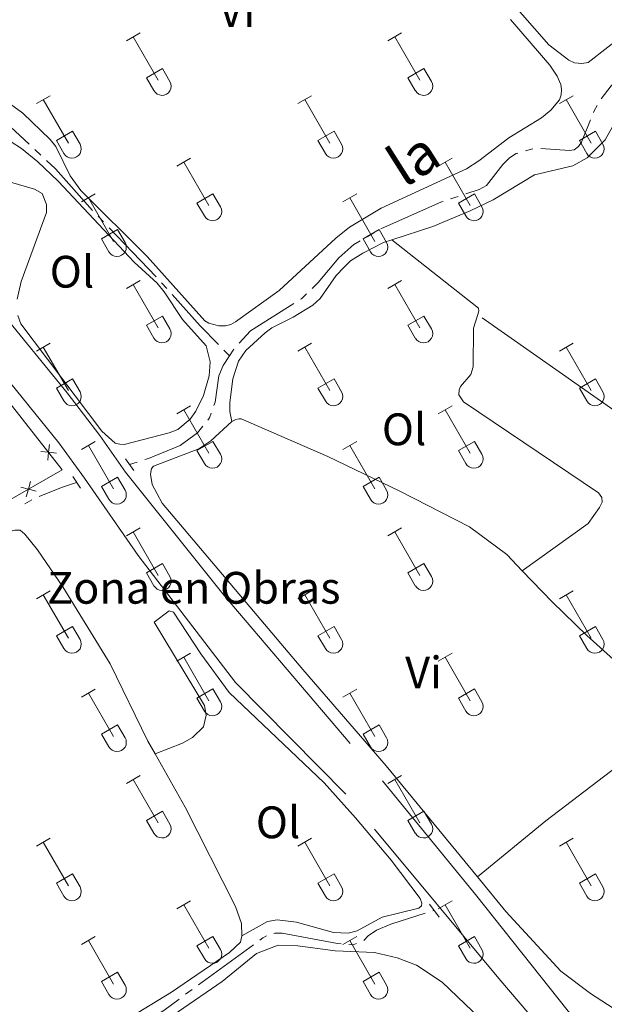
# Model space of a CAD drawing. Units: metres. Extents: x 611393 to 615895, y 648161 to 651202.
# Drawn here: x 614208 to 614337, y 649690 to 649907 of the extents above; entities that cross this region are included whole.
import ezdxf
from ezdxf.enums import TextEntityAlignment as Align

# ---------------------------------------------------------------- set-up
doc = ezdxf.new("R2010")
doc.units = ezdxf.units.M
doc.header["$MEASUREMENT"] = 0
doc.linetypes.add('DGN Style 2', pattern=[56.15066, 33.69039600000001, -22.460264])
doc.linetypes.add('DGN Style 3', pattern=[59.96265800000001, 42.83047000000001, -17.132188])
for name, color, linetype, lineweight in [('Carátula', 7, 'Continuous', 5), ('Edificios construcciones cerramientos', 7, 'Continuous', 5), ('Elementos auxiliares', 7, 'Continuous', 5), ('Entidades rústicas y varios', 7, 'Continuous', 5), ('Hidrografía', 7, 'Continuous', 5), ('Textos de rotulación', 7, 'Continuous', 5), ('Viales y ferrocarril', 7, 'Continuous', 5)]:
    doc.layers.add(name, color=color, linetype=linetype, lineweight=lineweight)
doc.styles.add('Style-arial', font='arial.shx', dxfattribs={"bigfont": 'arialbig.shx'})
doc.styles.add('Style-Arial Narrow', font='txt')
doc.styles.add('Style-Times New Roman', font='txt')

msp = doc.modelspace()

# ---------------------------------------------------------------- linework, layer by layer
at = {"layer": 'Carátula', "color": 7, "linetype": 'Continuous', "lineweight": 0}
msp.add_3dface([(611440.6390000001, 648160.5279999999), (615895.0600000002, 648232.0660000001), (615847.3670000001, 651201.6939999999), (611392.9469999999, 651130.1560000001)], dxfattribs=at)
at = {"layer": 'Edificios construcciones cerramientos', "color": 250, "linetype": 'Continuous', "lineweight": 0, "extrusion": (0.001333648686819216, 0.01189291501679743, 0.9999283874126104), "elevation": 8888.912328016293, "flags": 128}
msp.add_lwpolyline([(614203.3438514277, 649740.4726560276), (614216.6709849522, 649748.1431985132), (614172.4878365004, 649804.3051704684)], dxfattribs=at)
at = {"layer": 'Edificios construcciones cerramientos', "color": 250, "linetype": 'Continuous', "lineweight": 0, "flags": 128}
for points, elevation in [([(614212.9221330469, 649811.9430382926), (614214.65989313, 649811.735668106), (614216.3976532128, 649811.5282979198)], 341.6344695345862), ([(614214.8672633162, 649813.4734281892), (614214.65989313, 649811.735668106), (614214.4525229435, 649809.9979080232)], 341.6344695345862), ([(614210.651421041, 649805.2927300566), (614210.1961469828, 649803.6028963276), (614209.7408729244, 649801.9130625986)], 341.7371523207688), ([(614211.8859807118, 649803.1476222692), (614210.1961469828, 649803.6028963276), (614208.5063132538, 649804.058170386)], 341.7371523207688)]:
    msp.add_lwpolyline(points, dxfattribs=dict(at, elevation=elevation))
at = {"layer": 'Elementos auxiliares', "color": 250, "linetype": 'Continuous', "lineweight": 0}
msp.add_3dface([(612293.0700000002, 648568.3100000002), (612256.44, 650881.4199999999), (615707.3200000002, 650936.8600000001), (615745.0900000001, 648623.75)], dxfattribs=at)
at = {"layer": 'Entidades rústicas y varios', "color": 32, "linetype": 'Continuous', "lineweight": 0}
for p, q in [((614231.78, 649902.4140000001), (614234.8250000001, 649904.169)), ((614233.3049999999, 649903.2890000001), (614238.8300000001, 649893.719)), ((614289.4029999999, 649902.4140000001), (614292.4480000001, 649904.169)), ((614290.9280000001, 649903.2890000001), (614296.453, 649893.719)), ((614236.2100000001, 649894.274), (614239.75, 649896.314)), ((614239.75, 649896.314), (614241.3999999999, 649893.4639999999)), ((614293.8330000001, 649894.274), (614297.3729999999, 649896.314)), ((614297.3729999999, 649896.314), (614299.023, 649893.4639999999)), ((614236.2100000001, 649894.274), (614237.845, 649891.4439999999)), ((614293.8330000001, 649894.274), (614295.4680000001, 649891.4439999999)), ((614211.9569999999, 649888.5689999999), (614214.997, 649890.324)), ((614269.5800000001, 649888.5689999999), (614272.6200000001, 649890.324)), ((614327.203, 649888.5689999999), (614330.243, 649890.324)), ((614213.4770000001, 649889.4439999999), (614219.0020000001, 649879.8740000001)), ((614271.1000000001, 649889.4439999999), (614276.625, 649879.8740000001)), ((614328.723, 649889.4439999999), (614334.2479999999, 649879.8740000001)), ((614216.3870000001, 649880.429), (614219.922, 649882.469)), ((614219.922, 649882.469), (614221.5719999999, 649879.619)), ((614274.01, 649880.429), (614277.5449999999, 649882.469)), ((614277.5449999999, 649882.469), (614279.1950000002, 649879.619)), ((614331.6329999999, 649880.429), (614335.1680000002, 649882.469)), ((614335.1680000002, 649882.469), (614336.8180000001, 649879.619)), ((614216.3870000001, 649880.429), (614218.017, 649877.5989999999)), ((614274.01, 649880.429), (614275.6399999999, 649877.5989999999)), ((614331.6329999999, 649880.429), (614333.263, 649877.5989999999)), ((614242.905, 649874.797), (614245.9500000001, 649876.5519999999)), ((614300.5279999999, 649874.797), (614303.5730000001, 649876.5519999999)), ((614244.4299999999, 649875.672), (614249.9550000001, 649866.1020000001)), ((614302.0530000001, 649875.672), (614307.578, 649866.1020000001)), ((614221.8870000001, 649866.8970000001), (614224.9269999999, 649868.6570000001)), ((614223.4070000001, 649867.777), (614228.932, 649858.2020000002)), ((614247.3350000001, 649866.6570000001), (614250.875, 649868.6969999999)), ((614250.875, 649868.6969999999), (614252.5249999999, 649865.8470000002)), ((614279.51, 649866.8970000001), (614282.55, 649868.6570000001)), ((614281.03, 649867.777), (614286.5549999999, 649858.2020000002)), ((614304.9580000001, 649866.6570000001), (614308.4979999999, 649868.6969999999)), ((614308.4979999999, 649868.6969999999), (614310.148, 649865.8470000002)), ((614247.3350000001, 649866.6570000001), (614248.97, 649863.8270000002)), ((614304.9580000001, 649866.6570000001), (614306.5930000001, 649863.8270000002)), ((614226.317, 649858.7620000001), (614229.8570000001, 649860.8019999999)), ((614229.8570000001, 649860.8019999999), (614231.5020000001, 649857.9469999999)), ((614283.94, 649858.7620000001), (614287.48, 649860.8019999999)), ((614287.48, 649860.8019999999), (614289.125, 649857.9469999999)), ((614226.317, 649858.7620000001), (614227.9469999999, 649855.932)), ((614283.94, 649858.7620000001), (614285.5700000002, 649855.932)), ((614231.78, 649847.8670000001), (614234.8250000001, 649849.622)), ((614233.3049999999, 649848.7420000001), (614238.8300000001, 649839.172)), ((614289.4029999999, 649847.8670000001), (614292.4480000001, 649849.622)), ((614290.9280000001, 649848.7420000001), (614296.453, 649839.172)), ((614236.2100000001, 649839.7270000001), (614239.75, 649841.767)), ((614239.75, 649841.767), (614241.3999999999, 649838.9169999999)), ((614293.8330000001, 649839.7270000001), (614297.3729999999, 649841.767)), ((614297.3729999999, 649841.767), (614299.023, 649838.9169999999)), ((614236.2100000001, 649839.7270000001), (614237.845, 649836.8970000001)), ((614293.8330000001, 649839.7270000001), (614295.4680000001, 649836.8970000001)), ((614211.9569999999, 649834.0220000001), (614214.997, 649835.777)), ((614269.5800000001, 649834.0220000001), (614272.6200000001, 649835.777)), ((614327.203, 649834.0220000001), (614330.243, 649835.777)), ((614213.4770000001, 649834.8970000001), (614219.0020000001, 649825.3270000002)), ((614271.1000000001, 649834.8970000001), (614276.625, 649825.3270000002)), ((614328.723, 649834.8970000001), (614334.2479999999, 649825.3270000002)), ((614216.3870000001, 649825.882), (614219.922, 649827.922)), ((614219.922, 649827.922), (614221.5719999999, 649825.0719999999)), ((614274.01, 649825.882), (614277.5449999999, 649827.922)), ((614277.5449999999, 649827.922), (614279.1950000002, 649825.0719999999)), ((614331.6329999999, 649825.882), (614335.1680000002, 649827.922)), ((614335.1680000002, 649827.922), (614336.8180000001, 649825.0719999999)), ((614216.3870000001, 649825.882), (614218.017, 649823.0519999999)), ((614274.01, 649825.882), (614275.6399999999, 649823.0519999999)), ((614331.6329999999, 649825.882), (614333.263, 649823.0519999999)), ((614242.905, 649820.25), (614245.9500000001, 649822.0050000001)), ((614244.4299999999, 649821.125), (614249.9550000001, 649811.5549999999)), ((614300.5279999999, 649820.25), (614303.5730000001, 649822.0050000001)), ((614302.0530000001, 649821.125), (614307.578, 649811.5549999999)), ((614221.8870000001, 649812.3500000001), (614224.9269999999, 649814.1100000001)), ((614247.3350000001, 649812.1100000001), (614250.875, 649814.1499999999)), ((614250.875, 649814.1499999999), (614252.5249999999, 649811.3)), ((614279.51, 649812.3500000001), (614282.55, 649814.1100000001)), ((614304.9580000001, 649812.1100000001), (614308.4979999999, 649814.1499999999)), ((614308.4979999999, 649814.1499999999), (614310.148, 649811.3)), ((614223.4070000001, 649813.23), (614228.932, 649803.655)), ((614247.3350000001, 649812.1100000001), (614248.97, 649809.28)), ((614281.03, 649813.23), (614286.5549999999, 649803.655)), ((614304.9580000001, 649812.1100000001), (614306.5930000001, 649809.28)), ((614226.317, 649804.2150000001), (614229.8570000001, 649806.2550000001)), ((614229.8570000001, 649806.2550000001), (614231.5020000001, 649803.3999999999)), ((614283.94, 649804.2150000001), (614287.48, 649806.2550000001)), ((614287.48, 649806.2550000001), (614289.125, 649803.3999999999)), ((614226.317, 649804.2150000001), (614227.9469999999, 649801.385)), ((614283.94, 649804.2150000001), (614285.5700000002, 649801.385)), ((614231.78, 649793.3200000002), (614234.8250000001, 649795.0750000001)), ((614233.3049999999, 649794.1950000002), (614238.8300000001, 649784.625)), ((614289.4029999999, 649793.3200000002), (614292.4480000001, 649795.0750000001)), ((614290.9280000001, 649794.1950000002), (614296.453, 649784.625)), ((614236.2100000001, 649785.1799999999), (614239.75, 649787.2200000001)), ((614239.75, 649787.2200000001), (614241.3999999999, 649784.3700000001)), ((614293.8330000001, 649785.1799999999), (614297.3729999999, 649787.2200000001)), ((614297.3729999999, 649787.2200000001), (614299.023, 649784.3700000001)), ((614236.2100000001, 649785.1799999999), (614237.845, 649782.3500000001)), ((614293.8330000001, 649785.1799999999), (614295.4680000001, 649782.3500000001)), ((614211.9569999999, 649779.4750000001), (614214.997, 649781.23)), ((614269.5800000001, 649779.4750000001), (614272.6200000001, 649781.23)), ((614327.203, 649779.4750000001), (614330.243, 649781.23)), ((614213.4770000001, 649780.3500000001), (614219.0020000001, 649770.78)), ((614271.1000000001, 649780.3500000001), (614276.625, 649770.78)), ((614328.723, 649780.3500000001), (614334.2479999999, 649770.78)), ((614216.3870000001, 649771.3350000001), (614219.922, 649773.375)), ((614219.922, 649773.375), (614221.5719999999, 649770.5249999999)), ((614274.01, 649771.3350000001), (614277.5449999999, 649773.375)), ((614277.5449999999, 649773.375), (614279.1950000002, 649770.5249999999)), ((614331.6329999999, 649771.3350000001), (614335.1680000002, 649773.375)), ((614335.1680000002, 649773.375), (614336.8180000001, 649770.5249999999)), ((614216.3870000001, 649771.3350000001), (614218.017, 649768.5050000001)), ((614274.01, 649771.3350000001), (614275.6399999999, 649768.5050000001)), ((614331.6329999999, 649771.3350000001), (614333.263, 649768.5050000001)), ((614242.905, 649765.703), (614245.9500000001, 649767.4580000001)), ((614244.4299999999, 649766.578), (614249.9550000001, 649757.0079999999)), ((614300.5279999999, 649765.703), (614303.5730000001, 649767.4580000001)), ((614302.0530000001, 649766.578), (614307.578, 649757.0079999999)), ((614221.8870000001, 649757.8030000001), (614224.9269999999, 649759.5630000001)), ((614247.3350000001, 649757.5630000001), (614250.875, 649759.6030000001)), ((614250.875, 649759.6030000001), (614252.5249999999, 649756.753)), ((614279.51, 649757.8030000001), (614282.55, 649759.5630000001)), ((614304.9580000001, 649757.5630000001), (614308.4979999999, 649759.6030000001)), ((614308.4979999999, 649759.6030000001), (614310.148, 649756.753)), ((614223.4070000001, 649758.6830000001), (614228.932, 649749.108)), ((614247.3350000001, 649757.5630000001), (614248.97, 649754.733)), ((614281.03, 649758.6830000001), (614286.5549999999, 649749.108)), ((614304.9580000001, 649757.5630000001), (614306.5930000001, 649754.733)), ((614226.317, 649749.6680000002), (614229.8570000001, 649751.7080000001)), ((614229.8570000001, 649751.7080000001), (614231.5020000001, 649748.8530000001)), ((614283.94, 649749.6680000002), (614287.48, 649751.7080000001)), ((614287.48, 649751.7080000001), (614289.125, 649748.8530000001)), ((614226.317, 649749.6680000002), (614227.9469999999, 649746.838)), ((614283.94, 649749.6680000002), (614285.5700000002, 649746.838)), ((614231.78, 649738.773), (614234.8250000001, 649740.5279999999)), ((614289.4029999999, 649738.773), (614292.4480000001, 649740.5279999999)), ((614233.3049999999, 649739.648), (614238.8300000001, 649730.078)), ((614290.9280000001, 649739.648), (614296.453, 649730.078)), ((614236.2100000001, 649730.6329999999), (614239.75, 649732.673)), ((614239.75, 649732.673), (614241.3999999999, 649729.8230000001)), ((614293.8330000001, 649730.6329999999), (614297.3729999999, 649732.673)), ((614297.3729999999, 649732.673), (614299.023, 649729.8230000001)), ((614236.2100000001, 649730.6329999999), (614237.845, 649727.8030000001)), ((614293.8330000001, 649730.6329999999), (614295.4680000001, 649727.8030000001)), ((614211.9569999999, 649724.9280000001), (614214.997, 649726.6830000001)), ((614213.4770000001, 649725.8030000001), (614219.0020000001, 649716.233)), ((614269.5800000001, 649724.9280000001), (614272.6200000001, 649726.6830000001)), ((614271.1000000001, 649725.8030000001), (614276.625, 649716.233)), ((614327.203, 649724.9280000001), (614330.243, 649726.6830000001)), ((614328.723, 649725.8030000001), (614334.2479999999, 649716.233)), ((614216.3870000001, 649716.788), (614219.922, 649718.828)), ((614219.922, 649718.828), (614221.5719999999, 649715.9780000001)), ((614274.01, 649716.788), (614277.5449999999, 649718.828)), ((614277.5449999999, 649718.828), (614279.1950000002, 649715.9780000001)), ((614331.6329999999, 649716.788), (614335.1680000002, 649718.828)), ((614335.1680000002, 649718.828), (614336.8180000001, 649715.9780000001)), ((614216.3870000001, 649716.788), (614218.017, 649713.9580000001)), ((614274.01, 649716.788), (614275.6399999999, 649713.9580000001)), ((614331.6329999999, 649716.788), (614333.263, 649713.9580000001)), ((614242.905, 649711.1560000001), (614245.9500000001, 649712.9110000001)), ((614244.4299999999, 649712.0310000001), (614249.9550000001, 649702.4610000001)), ((614300.5279999999, 649711.1560000001), (614303.5730000001, 649712.9110000001)), ((614302.0530000001, 649712.0310000001), (614307.578, 649702.4610000001)), ((614247.3350000001, 649703.0160000002), (614250.875, 649705.0560000001)), ((614250.875, 649705.0560000001), (614252.5249999999, 649702.206)), ((614304.9580000001, 649703.0160000002), (614308.4979999999, 649705.0560000001)), ((614308.4979999999, 649705.0560000001), (614310.148, 649702.206)), ((614221.8870000001, 649703.2560000002), (614224.9269999999, 649705.0160000002)), ((614223.4070000001, 649704.1359999999), (614228.932, 649694.561)), ((614247.3350000001, 649703.0160000002), (614248.97, 649700.186)), ((614279.51, 649703.2560000002), (614282.55, 649705.0160000002)), ((614281.03, 649704.1359999999), (614286.5549999999, 649694.561)), ((614304.9580000001, 649703.0160000002), (614306.5930000001, 649700.186)), ((614226.317, 649695.121), (614229.8570000001, 649697.1610000001)), ((614229.8570000001, 649697.1610000001), (614231.5020000001, 649694.3060000001)), ((614283.94, 649695.121), (614287.48, 649697.1610000001)), ((614287.48, 649697.1610000001), (614289.125, 649694.3060000001)), ((614226.317, 649695.121), (614227.9469999999, 649692.2910000001)), ((614283.94, 649695.121), (614285.5700000002, 649692.2910000001))]:
    msp.add_line(p, q, dxfattribs=at)
at = {"layer": 'Entidades rústicas y varios', "color": 92, "linetype": 'Continuous', "lineweight": 0, "extrusion": (0.03942429501213798, -0.0479797045340697, 0.9980699739575475), "elevation": -6613.291655051296, "flags": 128}
msp.add_lwpolyline([(887111.8557134398, 111796.3037886252), (887131.3592691415, 111796.3037886252), (887154.6449953417, 111795.4503172922)], dxfattribs=at)
at = {"layer": 'Entidades rústicas y varios', "color": 92, "linetype": 'Continuous', "lineweight": 0}
for points in [[(614346.2450000001, 649907.213, 340.093), (614342.213, 649904.392, 340.165), (614333.5770000002, 649897.6660000001, 340.218), (614332.189, 649897.4439999999, 340.271), (614330.5560000001, 649897.547, 340.271), (614329.3289999999, 649898.115, 340.271), (614324.8530000001, 649901.5310000001, 340.271), (614315.9439999999, 649911.8200000002, 340.271), (614311.5680000001, 649917.686, 340.324), (614307.595, 649925.5410000001, 340.324), (614307.1780000001, 649928.0449999999, 340.324), (614307.4199999999, 649929.0249999999, 340.324), (614308.6390000001, 649931.1259999999, 340.324), (614315.507, 649937.0560000001, 340.324)], [(614316.4510000001, 649907.1390000001, 340.8040000000001), (614325.1140000002, 649897.067, 340.698), (614326.7550000001, 649894.649, 340.698), (614327.551, 649892.801, 340.7510000000001), (614327.6910000001, 649891.6850000002, 340.7510000000001), (614327.5860000001, 649890.5410000001, 340.7510000000001), (614327.2080000001, 649889.4240000001, 340.7510000000001), (614325.3370000002, 649887.1310000002, 340.7510000000001), (614323.301, 649885.409, 340.7510000000001), (614316.0460000001, 649881.0560000001, 340.7510000000001), (614309.4469999999, 649875.9439999999, 340.7510000000001), (614306.757, 649874.2200000001, 340.7510000000001), (614287.946, 649865.5549999999, 340.7510000000001), (614280.936, 649861.3670000001, 340.7510000000001), (614277.922, 649858.9340000001, 340.7510000000001), (614265.4909999999, 649847.3770000001, 340.911), (614255.821, 649840.4569999999, 340.911), (614254.788, 649839.882, 340.911), (614253.619, 649839.5789999999, 340.911), (614252.176, 649839.601, 340.964), (614249.996, 649840.1660000001, 340.964), (614249.0680000001, 649840.7350000001, 340.964), (614236.3350000001, 649854.9040000001, 340.964), (614221.7220000001, 649869.395, 340.911), (614219.3700000001, 649872.6810000001, 340.911), (614216.273, 649879.1510000001, 340.964), (614214.9880000001, 649880.6440000001, 340.911), (614208.98, 649886.4780000001, 340.911), (614198.091, 649894.3100000002, 340.8570000000001)], [(614290.2890000001, 649858.584, 341.015), (614299.3270000002, 649861.523, 340.883), (614307.565, 649864.926, 340.4580000000001), (614312.649, 649867.3389999999, 340.4050000000001), (614321.696, 649872.895, 340.4580000000001), (614330.1570000001, 649874.828, 340.4580000000001), (614333.3090000001, 649876.6359999999, 340.5110000000001), (614337.271, 649880.5689999999, 340.67), (614340.9909999999, 649887.118, 340.509)], [(614201.8019999999, 649883.1059999999, 341.176), (614208.6499999999, 649878.663, 341.229), (614212.2540000001, 649875.7620000001, 341.282), (614216.7320000001, 649871.5020000001, 341.336), (614233.48, 649853.6699999999, 341.495), (614238.5860000001, 649848.9770000001, 341.442), (614240.1170000001, 649847.1310000002, 341.495), (614244.1390000001, 649841.0179999999, 341.495), (614249.358, 649835.182, 341.548), (614250.2409999999, 649831.673, 341.601), (614250.0330000002, 649828.5680000001, 341.601), (614248.8219999999, 649824.236, 341.6550000000001), (614247.064, 649820.7720000001, 341.6550000000001), (614245.844, 649819.0530000001, 341.6550000000001), (614243.1020000001, 649816.7849999999, 341.601), (614241.253, 649816.0430000002, 341.548), (614231.324, 649813.4790000002, 341.548), (614230.371, 649813.503, 341.548), (614229.3360000001, 649813.7720000001, 341.601), (614226.3870000001, 649816.3759999999, 341.6550000000001), (614208.5590000001, 649840.0310000001, 341.92), (614207.8729999999, 649841.8800000001, 342.08)], [(614207.7250000001, 649845.5, 341.921), (614208.584, 649849.369, 341.921), (614214.169, 649864.6059999999, 341.7610000000001), (614214.2180000001, 649866.3759999999, 341.7080000000001), (614213.203, 649868.7409999999, 341.6550000000001), (614211.5660000001, 649869.716, 341.549), (614202.165, 649872.4080000002, 341.495)], [(614255.038, 649818.5549999999, 341.735), (614254.595, 649820.7039999999, 341.735), (614254.6159999999, 649822.6910000001, 341.735), (614255.2520000001, 649827.9480000001, 341.628), (614256.4639999999, 649831.8180000001, 341.522), (614258.1440000001, 649834.192, 341.522), (614262.3520000001, 649838.0719999999, 341.522), (614263.8729999999, 649839.1930000001, 341.469), (614268.52, 649841.5220000001, 341.522), (614272.895, 649844.1499999999, 341.3090000000001), (614274.524, 649845.598, 341.1500000000001), (614278.0190000001, 649850.6740000001, 341.096), (614279.7560000002, 649852.503, 341.096), (614281.1939999999, 649853.9510000001, 341.096), (614283.8840000001, 649855.6200000001, 341.096), (614288.422, 649857.9770000001, 341.043), (614290.2890000001, 649858.584, 341.015)], [(614290.2890000001, 649858.584, 341.015), (614309.368, 649843.5360000001, 341.121), (614309.4520000002, 649842.9099999999, 341.121), (614309.206, 649842.0860000001, 341.144)], [(614309.206, 649842.0860000001, 341.144), (614308.321, 649839.122, 341.2270000000001), (614308.2120000002, 649830.6000000001, 341.174), (614307.7010000001, 649828.8840000001, 341.174), (614305.395, 649826.2620000001, 341.174), (614305.1259999999, 649825.4990000001, 341.174), (614305.02, 649824.4099999999, 341.174), (614306.1140000002, 649822.834, 341.174), (614335.855, 649802.7849999999, 341.068), (614336.5660000001, 649801.753, 341.068), (614336.6240000001, 649800.773, 341.068), (614336.084, 649799.5730000001, 341.068), (614333.5360000001, 649796.0800000001, 341.068), (614319.0079999999, 649785.635, 341.647)], [(614255.038, 649818.5549999999, 341.735), (614250.369, 649814.2380000001, 342.0540000000001), (614247.7339999999, 649812.4870000001, 342.161), (614237.7550000001, 649808.6969999999, 342.0540000000001), (614237.321, 649808.179, 342.0540000000001), (614237.0800000001, 649806.898, 342.0010000000001), (614237.442, 649804.6399999999, 342.0010000000001), (614239.6880000001, 649800.5360000001, 342.0010000000001), (614270.7080000001, 649763.8570000001, 342.0010000000001), (614289.0730000001, 649742.6270000001, 341.948), (614309.1810000001, 649718.175, 341.948)], [(614319.0079999999, 649785.635, 341.647), (614315.601, 649789.1869999999, 341.629), (614307.413, 649795.3400000001, 341.576), (614292.0330000002, 649803.1850000002, 341.576), (614276.217, 649810.7830000002, 341.629), (614257.105, 649819.1059999999, 341.576), (614256.561, 649819.1310000002, 341.682), (614255.8810000002, 649818.966, 341.735), (614255.038, 649818.5549999999, 341.735)], [(614153.3600000001, 649768.0360000001, 342.6), (614156.5120000001, 649769.7620000001, 342.6), (614159.1769999999, 649770.696, 342.5470000000001), (614169.4620000002, 649772.69, 342.6), (614171.7450000001, 649773.841, 342.6), (614175.6560000001, 649776.6850000002, 342.6), (614179.8130000001, 649779.203, 342.5470000000001), (614187.483, 649781.4340000001, 342.5470000000001), (614189.7120000002, 649782.503, 342.5470000000001), (614204.895, 649793.524, 342.707), (614206.0630000001, 649794.263, 342.707), (614207.1780000001, 649794.5660000001, 342.707), (614208.3759999999, 649794.5700000002, 342.6), (614209.4410000001, 649793.7290000002, 342.5470000000001), (614212.2020000002, 649790.226, 342.5470000000001), (614217.7830000002, 649782.0770000002, 342.4940000000001), (614228.2100000001, 649765.0950000001, 342.76), (614236.5419999999, 649748.0789999999, 343.132), (614238.128, 649745.271, 343.132)], [(614342.777, 649762.7860000001, 341.842), (614333.247, 649771.358, 341.842), (614325.5989999999, 649778.7649999999, 341.682), (614319.0079999999, 649785.635, 341.647)], [(614238.128, 649745.271, 343.132), (614244.1640000001, 649747.632, 342.866), (614246.338, 649748.8640000002, 342.812), (614248.753, 649751.2120000002, 342.812), (614249.344, 649753.801, 342.812), (614249.037, 649755.9510000001, 342.759), (614237.923, 649774.3450000001, 342.5470000000001), (614241.2100000001, 649776.807, 342.387), (614242.1910000001, 649776.537, 342.387), (614248.2100000001, 649767.301, 342.387), (614254.4180000002, 649758.8260000001, 342.387), (614275.365, 649738.912, 342.493), (614282.3049999999, 649731.176, 342.6), (614290.1499999999, 649721.8370000002, 342.493), (614296.52, 649713.4169999999, 342.387), (614296.932, 649712.412, 342.387), (614296.798, 649711.811, 342.387), (614296.2550000001, 649711.321, 342.387), (614288.149, 649709.2790000001, 342.493), (614282.659, 649706.2930000002, 342.493), (614280.673, 649705.7690000001, 342.493), (614277.4060000001, 649705.9500000001, 342.493), (614269.2849999999, 649708.1830000001, 342.5470000000001), (614265.0090000001, 649708.7409999999, 342.706), (614262.8870000001, 649708.3790000001, 342.706), (614257.2380000001, 649705.186, 342.972)], [(614238.128, 649745.271, 343.132), (614244.7579999999, 649733.5410000001, 343.132), (614255.828, 649711.6880000001, 342.919), (614257.1470000001, 649707.8810000002, 342.972), (614257.2380000001, 649705.186, 342.972)], [(614309.1810000001, 649718.175, 341.948), (614315.422, 649710.5870000002, 341.948), (614327.4990000001, 649697.423, 342.0540000000001), (614334.1030000001, 649692.517, 341.948), (614349.246, 649682.6290000001, 341.842), (614355.3589999999, 649678.1840000001, 341.895), (614364.7509999999, 649669.9110000001, 341.895), (614365.9780000001, 649669.3700000001, 341.948), (614370.4450000002, 649668.9510000001, 341.895)], [(614257.2380000001, 649705.186, 342.972), (614256.9160000001, 649703.824, 342.972), (614254.527, 649701.5290000001, 342.972), (614241.706, 649692.8019999999, 343.079), (614221.953, 649680.7039999999, 343.0250000000001), (614217.0600000002, 649678.2110000001, 343.0250000000001), (614213.284, 649675.7749999999, 343.132), (614196.3620000001, 649663.8770000001, 344.036)], [(614238.503, 649685.8119999999, 343.432), (614243.2450000001, 649688.507, 343.3450000000001), (614252.915, 649695.1270000001, 343.186), (614260.4909999999, 649701.3049999999, 342.813), (614265.2220000001, 649703.172, 342.601), (614269.551, 649702.9680000001, 342.601), (614277.831, 649701.9060000001, 342.601), (614286.436, 649701.4990000001, 342.654), (614291.449, 649700.344, 342.654), (614295.7280000001, 649698.7250000001, 342.654), (614301.3489999999, 649694.959, 342.601), (614311.399, 649685.409, 342.4940000000001), (614316.453, 649680.007, 342.548), (614328.4780000001, 649666.135, 342.867), (614331.0970000001, 649664.3470000002, 342.92), (614335.7309999999, 649662.7830000002, 342.973), (614337.8840000001, 649661.8640000002, 342.973), (614339.1669999999, 649660.9700000001, 342.973), (614339.9600000001, 649659.747, 342.973), (614340.2910000001, 649658.442, 342.973), (614340.3500000001, 649657.0530000001, 342.973), (614340.244, 649656.2910000001, 342.973), (614339.375, 649655.5530000001, 342.973), (614334.2910000001, 649653.6030000001, 342.973)]]:
    msp.add_polyline3d(points, dxfattribs=at)
at = {"layer": 'Entidades rústicas y varios', "color": 250, "linetype": 'DGN Style 3', "lineweight": 0}
for points in [[(614422.7720000001, 649589.2960000001, 344.568), (614422.798, 649590.659, 344.58), (614422.605, 649591.3659999999, 344.58), (614422.0580000001, 649592.263, 344.473), (614419.246, 649594.7860000001, 344.527), (614404.2609999999, 649606.4430000001, 344.154), (614376.6599999999, 649629.6850000002, 343.516), (614355.8840000001, 649647.449, 342.985), (614347.7720000001, 649655.5360000001, 342.666), (614333.476, 649672.8589999999, 342.612), (614313.8540000002, 649695.7720000001, 342.4000000000001), (614280.125, 649736.4180000002, 342.346), (614255.814, 649761.0040000001, 342.4000000000001), (614234.378, 649788.976, 342.24), (614222.5889999999, 649806.007, 342.027), (614216.8729999999, 649813.8019999999, 341.6550000000001), (614194.4310000001, 649841.5249999999, 341.6020000000001), (614182.733, 649855.372, 341.443), (614165.619, 649877.0410000001, 341.23), (614157.6120000001, 649886.49, 341.1240000000001), (614150.594, 649893.1640000001, 340.752), (614113.551, 649923.1810000001, 340.699)], [(614145.942, 649907.5950000001, 340.472), (614155.6310000002, 649900.358, 340.6840000000001), (614161.1170000001, 649895.939, 341.216), (614166.392, 649889.8840000001, 341.642), (614198.021, 649850.2120000002, 341.642), (614218.767, 649824.8790000001, 341.642), (614225.9310000001, 649815.456, 341.854), (614231.5660000001, 649807.3330000001, 341.961), (614253.3530000001, 649780.2069999999, 342.12), (614288.199, 649739.321, 342.067), (614308.7540000001, 649714.314, 342.226), (614329.175, 649688.571, 342.545), (614356.6669999999, 649657.0530000001, 342.599), (614369.9920000001, 649645.0630000001, 343.1840000000001), (614385.743, 649632.074, 343.343), (614421.5290000001, 649603.413, 344.194), (614428.0530000001, 649598.044, 344.088), (614430.8350000001, 649596.7749999999, 344.088)]]:
    msp.add_polyline3d(points, dxfattribs=at)
at = {"layer": 'Entidades rústicas y varios', "color": 32, "linetype": 'Continuous', "lineweight": 0}
for centre, radius in [((614239.6320037878, 649892.4382985798), 2.043241192273062), ((614297.2550037878, 649892.4382985798), 2.043241192273062), ((614219.8050037881, 649878.59429858), 2.043241192273062), ((614277.428003788, 649878.59429858), 2.043241192273062), ((614335.0510037879, 649878.59429858), 2.043241192273062), ((614250.7570037878, 649864.82229858), 2.043241192273061), ((614308.3800037878, 649864.82229858), 2.043241192273061), ((614229.7360037882, 649856.9252985807), 2.043241192273063), ((614287.3590037883, 649856.9252985807), 2.043241192273063), ((614239.6320037878, 649837.8912985799), 2.043241192273062), ((614297.2550037878, 649837.8912985799), 2.043241192273062), ((614219.8050037881, 649824.0472985801), 2.043241192273062), ((614277.428003788, 649824.0472985801), 2.043241192273062), ((614335.0510037879, 649824.0472985801), 2.043241192273062), ((614250.7570037878, 649810.2752985798), 2.043241192273061), ((614308.3800037878, 649810.2752985798), 2.043241192273061), ((614229.7360037882, 649802.3782985806), 2.043241192273063), ((614287.3590037883, 649802.3782985806), 2.043241192273063), ((614239.6320037878, 649783.3442985797), 2.043241192273062), ((614297.2550037878, 649783.3442985797), 2.043241192273062), ((614219.8050037881, 649769.5002985799), 2.043241192273062), ((614277.428003788, 649769.5002985799), 2.043241192273062), ((614335.0510037879, 649769.5002985799), 2.043241192273062), ((614250.7570037878, 649755.7282985802), 2.043241192273061), ((614308.3800037878, 649755.7282985802), 2.043241192273061), ((614229.7360037882, 649747.8312985806), 2.043241192273063), ((614287.3590037883, 649747.8312985806), 2.043241192273063), ((614239.6320037878, 649728.7972985797), 2.043241192273062), ((614297.2550037878, 649728.7972985797), 2.043241192273062), ((614219.8050037881, 649714.9532985799), 2.043241192273062), ((614277.428003788, 649714.9532985799), 2.043241192273062), ((614335.0510037879, 649714.9532985799), 2.043241192273062), ((614250.7570037878, 649701.18129858), 2.043241192273061), ((614308.3800037878, 649701.18129858), 2.043241192273061), ((614229.7360037882, 649693.2842985807), 2.043241192273063), ((614287.3590037883, 649693.2842985807), 2.043241192273063)]:
    msp.add_arc(centre, radius, 209.1684861111111, 29.9993388888889, dxfattribs=at)
at = {"layer": 'Hidrografía', "color": 5, "linetype": 'Continuous', "lineweight": 0}
for p, q in [((614319.7134597723, 649878.1500036658, 340.719), (614321.3970732709, 649878.627440141, 340.719)), ((614212.9027985826, 649877.2371959981, 340.825), (614211.6180179701, 649878.4254042197, 340.825)), ((614303.2511360606, 649867.5675847491, 341.0415216605588), (614304.9118735831, 649868.1127551256, 340.9564326374049)), ((614226.7604972341, 649862.4929170017, 340.8335961653188), (614225.5498167946, 649863.7565356118, 340.8290265838274)), ((614238.3484385854, 649850.398281733, 340.8773335881652), (614227.9711776739, 649861.2292983916, 340.8381657468102)), ((614284.830035721, 649859.232706768, 341.168949919256), (614286.341346526, 649860.1148783513, 341.1543571933169)), ((614240.6929496247, 649847.8005059701, 340.9386451362054), (614239.5237163608, 649849.1021679044, 340.9059375909101)), ((614254.5079999999, 649833.007, 341.3570000000001), (614253.2848547918, 649834.2579181993, 341.3167575024229)), ((614254.5079999999, 649833.007, 341.3570000000001), (614255.4545908232, 649834.4788919166, 341.3570000000001)), ((614232.5120000001, 649809.021, 341.6190000000001), (614234.1714896176, 649809.5749672223, 341.5775931611917)), ((614209.4212802106, 649800.4020630699, 342.2610000000001), (614210.9242437866, 649801.2985007358, 342.2610000000001)), ((614299.3237452316, 649710.7154348064, 342.2680142049253), (614299.5900000001, 649710.8, 342.265)), ((614247.6775871706, 649694.3770128943, 342.9875276411689), (614259.7764998969, 649703.2412007398, 342.7814095089953)), ((614244.8545075345, 649692.308702397, 343.0356218720093), (614246.2660473526, 649693.3428576456, 343.0115747565891))]:
    msp.add_line(p, q, dxfattribs=at)
at = {"layer": 'Hidrografía', "color": 5, "linetype": 'Continuous', "lineweight": 0, "flags": 128}
for points, elevation in [([(614210.3332373578, 649879.6136124413), (614201.1290000001, 649888.1259999999), (614199.2126622547, 649889.6731119384)], 340.825), ([(614334.7169337955, 649886.5872468341), (614334.8630000001, 649886.9500000001), (614335.5286409492, 649888.1347571611)], 340.612), ([(614224.3447568079, 649865.0253452719), (614216.149, 649874.2350000001), (614214.187579195, 649876.0489877763)], 340.825), ([(614270.1800601503, 649845.4572635652), (614270.3659999999, 649845.5750000001), (614271.4605859213, 649846.6438942213)], 341.3570000000001), ([(614256.6188111526, 649835.7805200042), (614259.172, 649838.4870000001), (614268.7015352291, 649844.5210669739)], 341.3570000000001), ([(614251.0813939518, 649822.0349609165), (614251.3559999999, 649822.807), (614252.1810000001, 649828.581), (614253.1529999999, 649830.899), (614254.5079999999, 649833.007)], 341.3570000000001), ([(614249.7291138314, 649818.8374763492), (614250.115, 649819.3180000001), (614250.4949312543, 649820.386154832)], 341.3570000000001)]:
    msp.add_lwpolyline(points, dxfattribs=dict(at, elevation=elevation))
at = {"layer": 'Hidrografía', "color": 5, "linetype": 'Continuous', "lineweight": 0, "extrusion": (0.1752991707026463, -0.3931304092467974, 0.9026176832282924), "elevation": -147488.0222085567, "flags": 128}
msp.add_lwpolyline([(825696.304005272, 310067.5115695244), (825710.9463645053, 310067.5115695243), (825711.3017162583, 310067.4711708893)], dxfattribs=at)
at = {"layer": 'Hidrografía', "color": 5, "linetype": 'Continuous', "lineweight": 0, "extrusion": (-0.08807461979240726, -0.05412116444633983, 0.9946425292070489), "elevation": -88930.42309253616, "flags": 128}
msp.add_lwpolyline([(-232069.1522625393, 858968.6773948885), (-232074.7704702155, 858967.3954994171), (-232083.8556413275, 858965.7253805045)], dxfattribs=at)
at = {"layer": 'Hidrografía', "color": 5, "linetype": 'Continuous', "lineweight": 0, "extrusion": (-0.04296711819898202, 0.2026411661675862, 0.9783099634205488), "elevation": 105620.4646414658, "flags": 128}
msp.add_lwpolyline([(-735638.6126373135, -497171.9152246576), (-735643.9151393112, -497172.9007779761), (-735647.3695779392, -497173.3014608507)], dxfattribs=at)
at = {"layer": 'Hidrografía', "color": 5, "linetype": 'Continuous', "lineweight": 0, "extrusion": (0.3649519161577709, -0.4795743627930714, 0.7980091036099719), "elevation": -87132.19276582001, "flags": 128}
msp.add_lwpolyline([(882267.9864847851, 115947.1907306281), (882268.813154378, 115947.1718764335), (882269.7203180646, 115947.0010076614)], dxfattribs=at)
at = {"layer": 'Hidrografía', "color": 5, "linetype": 'Continuous', "lineweight": 0, "extrusion": (0.00498561034948383, 0.05370575193892332, 0.9985443585029752), "elevation": 38297.29804793536, "flags": 128}
msp.add_lwpolyline([(-551595.9395721306, -702659.7241285548), (-551596.8391938944, -702659.724128555), (-551597.6098827639, -702660.0835472681)], dxfattribs=at)
at = {"layer": 'Hidrografía', "color": 5, "linetype": 'Continuous', "lineweight": 0}
for points in [[(614336.444709423, 649889.6217568732, 340.6053463318131), (614338.6020000001, 649892.4620000002, 340.5590000000001), (614346.9350000002, 649900.03, 340.5590000000001), (614347.0752966707, 649900.1368193859, 340.556289752325)], [(614323.1288476016, 649878.6591686242, 340.7004000920214), (614329.473, 649878.2749999999, 340.612), (614330.507, 649878.4140000001, 340.612), (614331.4310000001, 649879.098, 340.612), (614332.108, 649880.108, 340.612), (614334.0632792716, 649884.9639059077, 340.612)], [(614306.5726111056, 649868.6579255023, 340.871343614251), (614309.5460000001, 649869.6340000001, 340.719), (614311.149, 649870.538, 340.719), (614314.7550000001, 649875.1229999999, 340.719), (614316.247, 649876.598, 340.719), (614317.7139999999, 649877.5830000001, 340.719), (614318.0298462738, 649877.6725671908, 340.719)], [(614272.7126292866, 649847.8665501057, 341.3570000000001), (614274.03, 649849.1529999999, 341.3570000000001), (614278.6399999999, 649854.6130000001, 341.25), (614281.925, 649857.537, 341.197), (614283.3187249156, 649858.3505351848, 341.1835426451951)], [(614235.8309792354, 649810.1289344445, 341.5361863223835), (614236.6399999999, 649810.399, 341.516), (614243.655, 649813.253, 341.4100000000001), (614247.4850000001, 649816.0430000002, 341.3570000000001), (614248.6333589188, 649817.4729906691, 341.3570000000001)], [(614284.1233870964, 649704.1880555174, 342.373), (614285.1040000002, 649705.2220000002, 342.373), (614286.9240000001, 649706.48, 342.373), (614290.05, 649707.77, 342.373), (614297.6559468855, 649710.1857252687, 342.2868949409198)], [(614264.3104138675, 649705.7309731378, 342.5408502226289), (614264.52, 649705.78, 342.533), (614266.1259999999, 649705.7860000001, 342.533), (614278.3300000001, 649703.5390000001, 342.427), (614279.0957218907, 649703.4679165344, 342.427)], [(614230.7436252269, 649683.3309475854, 343.277), (614233.47, 649684.797, 343.277), (614240.0190000001, 649688.7660000002, 343.118), (614243.4429677165, 649691.2745471483, 343.0596689874295)]]:
    msp.add_polyline3d(points, dxfattribs=at)
at = {"layer": 'Viales y ferrocarril', "color": 1, "linetype": 'DGN Style 2', "lineweight": 0, "flags": 128}
for points, elevation in [([(614233.425, 649807.736), (614231.592, 649810.317)], 342.094), ([(614300.69, 649709.3019999999), (614298.557, 649712.2080000001)], 342.426)]:
    msp.add_lwpolyline(points, dxfattribs=dict(at, elevation=elevation))
at = {"layer": 'Viales y ferrocarril', "color": 1, "linetype": 'DGN Style 2', "lineweight": 0, "extrusion": (-0.05482619978166061, 0.08711422365138927, 0.9946884938789214), "elevation": 23272.20291247022, "flags": 128}
msp.add_lwpolyline([(-865955.5994436673, -221571.6874825723), (-865955.5994436673, -221568.5883204273)], dxfattribs=at)
at = {"layer": 'Viales y ferrocarril', "color": 250, "linetype": 'DGN Style 3', "lineweight": 0}
msp.add_polyline3d([(614413.3620000001, 649830.7810000001, 340.574), (614411.0290000001, 649828.4169999999, 340.618), (614397.189, 649814.9770000001, 340.618), (614372.69, 649797.3100000002, 341.043), (614371.493, 649796.8700000001, 341.043), (614369.098, 649796.7540000001, 341.043), (614365.5, 649797.94, 341.2560000000001), (614360.148, 649802.659, 341.2560000000001), (614353.0460000001, 649810.0410000001, 341.2560000000001), (614345.2370000001, 649816.7679999999, 341.2560000000001), (614309.206, 649842.0860000001, 341.043)], dxfattribs=at)

# ---------------------------------------------------------------- texts
at = {"layer": 'Entidades rústicas y varios', "color": 92, "linetype": 'Continuous', "lineweight": 0, "style": 'Style-Arial Narrow'}
for s, p in [('Vi', (614256.1675199557, 649908.956001, 340.871)), ('Ol', (614219.7936021109, 649851.5290010001, 341.692)), ('Ol', (614292.9876021112, 649816.804001, 341.368)), ('Vi', (614297.2825199557, 649763.236001, 341.817)), ('Ol', (614265.2146021111, 649730.2040009999, 342.665))]:
    msp.add_text(s, height=7.000002000000001, dxfattribs=at).set_placement(p, align=Align.MIDDLE_CENTER)
at = {"layer": 'Entidades rústicas y varios', "color": 250, "linetype": 'Continuous', "lineweight": 0, "style": 'Style-arial'}
msp.add_text('Zona en Obras', height=7.000002000000001, dxfattribs=at).set_placement((614246.640572081, 649781.8820010001, 341.962), align=Align.MIDDLE_CENTER)
at = {"layer": 'Textos de rotulación', "color": 5, "linetype": 'Continuous', "lineweight": 0, "style": 'Style-Times New Roman'}
msp.add_text('la', height=8.999982, rotation=32.34072651267032, dxfattribs=at).set_placement((614294.991163879, 649876.4908352558, 340.7510000000001), align=Align.MIDDLE_CENTER)

doc.saveas('drawing.dxf')
